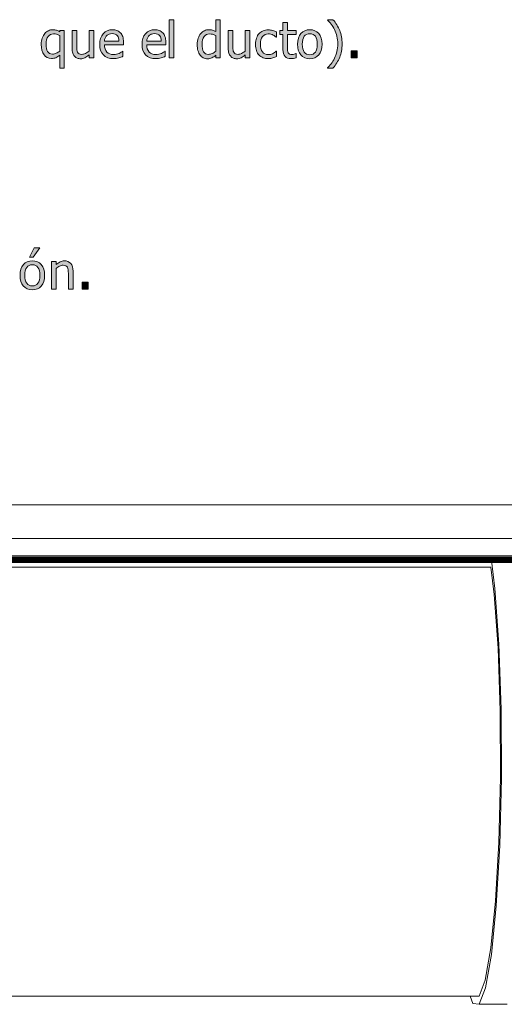
# Model space of a CAD drawing. Units: inches. Extents: x -222 to 3509, y -590 to 899.
# Drawn here: x 367 to 482, y 248 to 482 of the extents above; entities that cross this region are included whole.
import ezdxf

# ---------------------------------------------------------------- set-up
doc = ezdxf.new("R2010")
doc.units = ezdxf.units.IN
doc.header["$MEASUREMENT"] = 0
doc.layers.add('Capa 1', color=7, linetype='Continuous')

# ---------------------------------------------------------------- blocks, each defined once
blk = doc.blocks.new('block 2')
at = {"layer": 'Capa 1', "true_color": 0x505050}
h = blk.add_hatch(color=251, dxfattribs=at)
h.dxf.hatch_style = 2
h.paths.add_polyline_path([(403.71, 482.3), (402.61, 482.3), (402.61, 473.18), (403.71, 473.18)])
edge = h.paths.add_edge_path()
edge.add_spline(control_points=[(414.76, 482.3), (414.76, 482.3), (413.66, 482.3), (413.66, 482.3), (413.66, 482.3), (413.66, 479.46), (413.66, 479.46), (413.39, 479.61), (413.14, 479.73), (412.89, 479.8), (412.65, 479.87), (412.37, 479.91), (412.04, 479.91), (411.67, 479.91), (411.31, 479.83), (410.98, 479.66), (410.64, 479.5), (410.35, 479.28), (410.11, 478.99), (409.85, 478.68), (409.64, 478.31), (409.5, 477.89), (409.35, 477.47), (409.27, 476.98), (409.27, 476.4), (409.27, 475.85), (409.33, 475.36), (409.45, 474.94), (409.57, 474.52), (409.73, 474.16), (409.95, 473.87), (410.16, 473.59), (410.42, 473.37), (410.72, 473.22), (411.02, 473.07), (411.35, 473), (411.71, 473), (411.93, 473), (412.12, 473.02), (412.29, 473.06), (412.46, 473.1), (412.62, 473.16), (412.78, 473.23), (412.95, 473.31), (413.09, 473.4), (413.22, 473.49), (413.34, 473.58), (413.49, 473.7), (413.66, 473.85), (413.66, 473.85), (413.66, 473.18), (413.66, 473.18), (413.66, 473.18), (414.76, 473.18), (414.76, 473.18), (414.76, 473.18), (414.76, 482.3), (414.76, 482.3), (414.76, 482.3), (414.76, 482.3), (414.76, 482.3)], knot_values=[0, 0, 0, 0, 1, 1, 1, 2, 2, 2, 3, 3, 3, 4, 4, 4, 5, 5, 5, 6, 6, 6, 7, 7, 7, 8, 8, 8, 9, 9, 9, 10, 10, 10, 11, 11, 11, 12, 12, 12, 13, 13, 13, 14, 14, 14, 15, 15, 15, 16, 16, 16, 17, 17, 17, 18, 18, 18, 19, 19, 19, 20, 20, 20, 20], degree=3, periodic=1)
edge = h.paths.add_edge_path()
edge.add_spline(control_points=[(412.84, 474.24), (412.54, 474.11), (412.25, 474.05), (411.96, 474.05), (411.42, 474.05), (411.03, 474.25), (410.78, 474.66), (410.53, 475.07), (410.41, 475.66), (410.41, 476.43), (410.41, 477.23), (410.57, 477.84), (410.89, 478.26), (411.21, 478.69), (411.65, 478.9), (412.22, 478.9), (412.47, 478.9), (412.71, 478.87), (412.93, 478.82), (413.14, 478.77), (413.39, 478.68), (413.66, 478.55), (413.66, 478.55), (413.66, 474.77), (413.66, 474.77), (413.4, 474.55), (413.13, 474.37), (412.84, 474.24), (412.84, 474.24), (412.84, 474.24), (412.84, 474.24)], knot_values=[0, 0, 0, 0, 1, 1, 1, 2, 2, 2, 3, 3, 3, 4, 4, 4, 5, 5, 5, 6, 6, 6, 7, 7, 7, 8, 8, 8, 9, 9, 9, 10, 10, 10, 10], degree=3, periodic=1)
edge = h.paths.add_edge_path()
edge.add_spline(control_points=[(421.78, 479.72), (421.78, 479.72), (420.68, 479.72), (420.68, 479.72), (420.68, 479.72), (420.68, 474.84), (420.68, 474.84), (420.42, 474.62), (420.14, 474.43), (419.84, 474.28), (419.54, 474.12), (419.25, 474.05), (418.98, 474.05), (418.69, 474.05), (418.47, 474.09), (418.31, 474.16), (418.16, 474.24), (418.04, 474.37), (417.95, 474.53), (417.86, 474.71), (417.8, 474.91), (417.78, 475.13), (417.75, 475.36), (417.74, 475.65), (417.74, 476), (417.74, 476), (417.74, 479.72), (417.74, 479.72), (417.74, 479.72), (416.63, 479.72), (416.63, 479.72), (416.63, 479.72), (416.63, 475.48), (416.63, 475.48), (416.63, 475.04), (416.69, 474.66), (416.79, 474.35), (416.89, 474.04), (417.04, 473.79), (417.23, 473.58), (417.41, 473.38), (417.63, 473.23), (417.89, 473.14), (418.14, 473.04), (418.41, 473), (418.69, 473), (419.07, 473), (419.41, 473.08), (419.71, 473.23), (420.02, 473.38), (420.34, 473.61), (420.68, 473.91), (420.68, 473.91), (420.68, 473.18), (420.68, 473.18), (420.68, 473.18), (421.78, 473.18), (421.78, 473.18), (421.78, 473.18), (421.78, 479.72), (421.78, 479.72), (421.78, 479.72), (421.78, 479.72), (421.78, 479.72)], knot_values=[0, 0, 0, 0, 1, 1, 1, 2, 2, 2, 3, 3, 3, 4, 4, 4, 5, 5, 5, 6, 6, 6, 7, 7, 7, 8, 8, 8, 9, 9, 9, 10, 10, 10, 11, 11, 11, 12, 12, 12, 13, 13, 13, 14, 14, 14, 15, 15, 15, 16, 16, 16, 17, 17, 17, 18, 18, 18, 19, 19, 19, 20, 20, 20, 21, 21, 21, 21], degree=3, periodic=1)
h = blk.add_hatch(color=251, dxfattribs=at)
h.dxf.hatch_style = 2
edge = h.paths.add_edge_path()
edge.add_spline(control_points=[(426.76, 473.08), (426.91, 473.11), (427.08, 473.15), (427.27, 473.2), (427.4, 473.24), (427.55, 473.29), (427.71, 473.36), (427.88, 473.44), (428.01, 473.5), (428.12, 473.55), (428.12, 473.55), (428.12, 474.79), (428.12, 474.79), (428.12, 474.79), (428.06, 474.79), (428.06, 474.79), (427.81, 474.55), (427.52, 474.36), (427.2, 474.21), (426.87, 474.06), (426.53, 473.99), (426.17, 473.99), (425.58, 473.99), (425.11, 474.2), (424.78, 474.64), (424.44, 475.07), (424.28, 475.67), (424.28, 476.44), (424.28, 477.23), (424.45, 477.84), (424.79, 478.27), (425.14, 478.71), (425.6, 478.92), (426.17, 478.92), (426.36, 478.92), (426.56, 478.89), (426.77, 478.83), (426.97, 478.78), (427.15, 478.71), (427.31, 478.63), (427.48, 478.54), (427.63, 478.45), (427.75, 478.37), (427.88, 478.28), (427.98, 478.2), (428.06, 478.14), (428.06, 478.14), (428.12, 478.14), (428.12, 478.14), (428.12, 478.14), (428.12, 479.37), (428.12, 479.37), (427.86, 479.51), (427.56, 479.62), (427.23, 479.72), (426.89, 479.83), (426.55, 479.88), (426.19, 479.88), (425.75, 479.88), (425.33, 479.8), (424.95, 479.65), (424.56, 479.49), (424.24, 479.27), (423.98, 478.99), (423.73, 478.7), (423.52, 478.35), (423.37, 477.93), (423.21, 477.51), (423.13, 477.02), (423.13, 476.44), (423.13, 475.87), (423.21, 475.36), (423.36, 474.93), (423.51, 474.51), (423.71, 474.15), (423.98, 473.87), (424.25, 473.59), (424.58, 473.38), (424.95, 473.24), (425.33, 473.1), (425.74, 473.03), (426.19, 473.03), (426.42, 473.03), (426.61, 473.05), (426.76, 473.08), (426.76, 473.08), (426.76, 473.08), (426.76, 473.08)], knot_values=[0, 0, 0, 0, 1, 1, 1, 2, 2, 2, 3, 3, 3, 4, 4, 4, 5, 5, 5, 6, 6, 6, 7, 7, 7, 8, 8, 8, 9, 9, 9, 10, 10, 10, 11, 11, 11, 12, 12, 12, 13, 13, 13, 14, 14, 14, 15, 15, 15, 16, 16, 16, 17, 17, 17, 18, 18, 18, 19, 19, 19, 20, 20, 20, 21, 21, 21, 22, 22, 22, 23, 23, 23, 24, 24, 24, 25, 25, 25, 26, 26, 26, 27, 27, 27, 28, 28, 28, 29, 29, 29, 29], degree=3, periodic=1)
edge = h.paths.add_edge_path()
edge.add_spline(control_points=[(432.16, 473.1), (432.37, 473.13), (432.58, 473.18), (432.79, 473.24), (432.79, 473.24), (432.79, 474.23), (432.79, 474.23), (432.79, 474.23), (432.72, 474.23), (432.72, 474.23), (432.65, 474.19), (432.53, 474.15), (432.36, 474.1), (432.19, 474.04), (432.02, 474.02), (431.84, 474.02), (431.59, 474.02), (431.38, 474.05), (431.24, 474.12), (431.09, 474.19), (430.98, 474.29), (430.91, 474.43), (430.84, 474.58), (430.79, 474.75), (430.78, 474.93), (430.77, 475.11), (430.76, 475.37), (430.76, 475.7), (430.76, 475.7), (430.76, 478.81), (430.76, 478.81), (430.76, 478.81), (432.79, 478.81), (432.79, 478.81), (432.79, 478.81), (432.79, 479.72), (432.79, 479.72), (432.79, 479.72), (430.76, 479.72), (430.76, 479.72), (430.76, 479.72), (430.76, 481.61), (430.76, 481.61), (430.76, 481.61), (429.66, 481.61), (429.66, 481.61), (429.66, 481.61), (429.66, 479.72), (429.66, 479.72), (429.66, 479.72), (428.92, 479.72), (428.92, 479.72), (428.92, 479.72), (428.92, 478.81), (428.92, 478.81), (428.92, 478.81), (429.66, 478.81), (429.66, 478.81), (429.66, 478.81), (429.66, 475.18), (429.66, 475.18), (429.66, 474.45), (429.83, 473.91), (430.16, 473.56), (430.5, 473.22), (430.97, 473.05), (431.57, 473.05), (431.75, 473.05), (431.95, 473.07), (432.16, 473.1), (432.16, 473.1), (432.16, 473.1), (432.16, 473.1)], knot_values=[0, 0, 0, 0, 1, 1, 1, 2, 2, 2, 3, 3, 3, 4, 4, 4, 5, 5, 5, 6, 6, 6, 7, 7, 7, 8, 8, 8, 9, 9, 9, 10, 10, 10, 11, 11, 11, 12, 12, 12, 13, 13, 13, 14, 14, 14, 15, 15, 15, 16, 16, 16, 17, 17, 17, 18, 18, 18, 19, 19, 19, 20, 20, 20, 21, 21, 21, 22, 22, 22, 23, 23, 23, 24, 24, 24, 24], degree=3, periodic=1)
h = blk.add_hatch(color=251, dxfattribs=at)
h.dxf.hatch_style = 2
edge = h.paths.add_edge_path()
edge.add_spline(control_points=[(438.17, 479), (437.64, 479.6), (436.94, 479.91), (436.05, 479.91), (435.17, 479.91), (434.46, 479.6), (433.93, 479), (433.39, 478.39), (433.12, 477.54), (433.12, 476.45), (433.12, 475.39), (433.38, 474.55), (433.9, 473.93), (434.43, 473.31), (435.14, 473), (436.05, 473), (436.94, 473), (437.64, 473.3), (438.17, 473.9), (438.71, 474.5), (438.97, 475.35), (438.97, 476.45), (438.97, 477.55), (438.71, 478.4), (438.17, 479), (438.17, 479), (438.17, 479), (438.17, 479)], knot_values=[0, 0, 0, 0, 1, 1, 1, 2, 2, 2, 3, 3, 3, 4, 4, 4, 5, 5, 5, 6, 6, 6, 7, 7, 7, 8, 8, 8, 9, 9, 9, 9], degree=3, periodic=1)
edge = h.paths.add_edge_path()
edge.add_spline(control_points=[(437.37, 474.57), (437.06, 474.16), (436.62, 473.95), (436.05, 473.95), (435.48, 473.95), (435.04, 474.16), (434.72, 474.58), (434.41, 475.01), (434.26, 475.63), (434.26, 476.45), (434.26, 477.3), (434.41, 477.93), (434.72, 478.34), (435.04, 478.75), (435.48, 478.96), (436.05, 478.96), (436.62, 478.96), (437.06, 478.75), (437.37, 478.34), (437.68, 477.93), (437.83, 477.3), (437.83, 476.45), (437.83, 475.61), (437.68, 474.99), (437.37, 474.57), (437.37, 474.57), (437.37, 474.57), (437.37, 474.57)], knot_values=[0, 0, 0, 0, 1, 1, 1, 2, 2, 2, 3, 3, 3, 4, 4, 4, 5, 5, 5, 6, 6, 6, 7, 7, 7, 8, 8, 8, 9, 9, 9, 9], degree=3, periodic=1)
edge = h.paths.add_edge_path()
edge.add_spline(control_points=[(443.16, 479.72), (442.77, 480.63), (442.24, 481.49), (441.56, 482.3), (441.56, 482.3), (440.22, 482.3), (440.22, 482.3), (440.22, 482.3), (440.22, 482.24), (440.22, 482.24), (440.51, 481.97), (440.81, 481.64), (441.11, 481.25), (441.41, 480.87), (441.68, 480.43), (441.92, 479.95), (442.16, 479.46), (442.35, 478.93), (442.5, 478.36), (442.64, 477.79), (442.71, 477.18), (442.71, 476.53), (442.71, 475.88), (442.64, 475.27), (442.5, 474.71), (442.36, 474.15), (442.16, 473.62), (441.92, 473.12), (441.7, 472.64), (441.43, 472.21), (441.12, 471.82), (440.82, 471.42), (440.52, 471.09), (440.22, 470.82), (440.22, 470.82), (440.22, 470.77), (440.22, 470.77), (440.22, 470.77), (441.56, 470.77), (441.56, 470.77), (442.24, 471.57), (442.78, 472.44), (443.16, 473.35), (443.55, 474.26), (443.74, 475.32), (443.74, 476.53), (443.74, 477.75), (443.55, 478.81), (443.16, 479.72), (443.16, 479.72), (443.16, 479.72), (443.16, 479.72)], knot_values=[0, 0, 0, 0, 1, 1, 1, 2, 2, 2, 3, 3, 3, 4, 4, 4, 5, 5, 5, 6, 6, 6, 7, 7, 7, 8, 8, 8, 9, 9, 9, 10, 10, 10, 11, 11, 11, 12, 12, 12, 13, 13, 13, 14, 14, 14, 15, 15, 15, 16, 16, 16, 17, 17, 17, 17], degree=3, periodic=1)
h = blk.add_hatch(color=251, dxfattribs=at)
h.dxf.hatch_style = 2
edge = h.paths.add_edge_path()
edge.add_spline(control_points=[(377.66, 479.72), (377.66, 479.72), (376.63, 479.72), (376.63, 479.72), (376.63, 479.72), (376.56, 479.44), (376.56, 479.44), (376.3, 479.6), (376.05, 479.71), (375.8, 479.79), (375.56, 479.87), (375.27, 479.91), (374.93, 479.91), (374.57, 479.91), (374.22, 479.83), (373.88, 479.67), (373.55, 479.52), (373.26, 479.29), (373.02, 479.01), (372.76, 478.72), (372.56, 478.35), (372.4, 477.92), (372.25, 477.49), (372.17, 476.99), (372.17, 476.43), (372.17, 475.37), (372.39, 474.54), (372.83, 473.94), (373.28, 473.35), (373.87, 473.05), (374.61, 473.05), (374.98, 473.05), (375.32, 473.12), (375.62, 473.25), (375.93, 473.39), (376.24, 473.6), (376.56, 473.89), (376.56, 473.89), (376.56, 470.77), (376.56, 470.77), (376.56, 470.77), (377.66, 470.77), (377.66, 470.77), (377.66, 470.77), (377.66, 479.72), (377.66, 479.72), (377.66, 479.72), (377.66, 479.72), (377.66, 479.72)], knot_values=[0, 0, 0, 0, 1, 1, 1, 2, 2, 2, 3, 3, 3, 4, 4, 4, 5, 5, 5, 6, 6, 6, 7, 7, 7, 8, 8, 8, 9, 9, 9, 10, 10, 10, 11, 11, 11, 12, 12, 12, 13, 13, 13, 14, 14, 14, 15, 15, 15, 16, 16, 16, 16], degree=3, periodic=1)
edge = h.paths.add_edge_path()
edge.add_spline(control_points=[(375.75, 474.3), (375.46, 474.17), (375.16, 474.1), (374.85, 474.1), (374.32, 474.1), (373.93, 474.31), (373.68, 474.72), (373.43, 475.13), (373.31, 475.72), (373.31, 476.48), (373.31, 477.27), (373.46, 477.87), (373.78, 478.29), (374.09, 478.71), (374.54, 478.92), (375.11, 478.92), (375.36, 478.92), (375.6, 478.89), (375.82, 478.83), (376.04, 478.78), (376.28, 478.68), (376.56, 478.55), (376.56, 478.55), (376.56, 474.82), (376.56, 474.82), (376.31, 474.61), (376.04, 474.43), (375.75, 474.3), (375.75, 474.3), (375.75, 474.3), (375.75, 474.3)], knot_values=[0, 0, 0, 0, 1, 1, 1, 2, 2, 2, 3, 3, 3, 4, 4, 4, 5, 5, 5, 6, 6, 6, 7, 7, 7, 8, 8, 8, 9, 9, 9, 10, 10, 10, 10], degree=3, periodic=1)
edge = h.paths.add_edge_path()
edge.add_spline(control_points=[(384.64, 479.72), (384.64, 479.72), (383.54, 479.72), (383.54, 479.72), (383.54, 479.72), (383.54, 474.84), (383.54, 474.84), (383.29, 474.62), (383.01, 474.43), (382.7, 474.28), (382.4, 474.12), (382.11, 474.05), (381.84, 474.05), (381.55, 474.05), (381.33, 474.09), (381.18, 474.16), (381.02, 474.24), (380.9, 474.37), (380.81, 474.53), (380.72, 474.71), (380.66, 474.91), (380.64, 475.13), (380.61, 475.36), (380.6, 475.65), (380.6, 476), (380.6, 476), (380.6, 479.72), (380.6, 479.72), (380.6, 479.72), (379.5, 479.72), (379.5, 479.72), (379.5, 479.72), (379.5, 475.48), (379.5, 475.48), (379.5, 475.04), (379.55, 474.66), (379.65, 474.35), (379.76, 474.04), (379.9, 473.79), (380.09, 473.58), (380.28, 473.38), (380.5, 473.23), (380.75, 473.14), (381, 473.04), (381.27, 473), (381.55, 473), (381.93, 473), (382.27, 473.08), (382.57, 473.23), (382.88, 473.38), (383.2, 473.61), (383.54, 473.91), (383.54, 473.91), (383.54, 473.18), (383.54, 473.18), (383.54, 473.18), (384.64, 473.18), (384.64, 473.18), (384.64, 473.18), (384.64, 479.72), (384.64, 479.72), (384.64, 479.72), (384.64, 479.72), (384.64, 479.72)], knot_values=[0, 0, 0, 0, 1, 1, 1, 2, 2, 2, 3, 3, 3, 4, 4, 4, 5, 5, 5, 6, 6, 6, 7, 7, 7, 8, 8, 8, 9, 9, 9, 10, 10, 10, 11, 11, 11, 12, 12, 12, 13, 13, 13, 14, 14, 14, 15, 15, 15, 16, 16, 16, 17, 17, 17, 18, 18, 18, 19, 19, 19, 20, 20, 20, 21, 21, 21, 21], degree=3, periodic=1)
edge = h.paths.add_edge_path()
edge.add_spline(control_points=[(390.02, 473.07), (390.2, 473.11), (390.39, 473.15), (390.61, 473.21), (390.76, 473.25), (390.93, 473.31), (391.12, 473.39), (391.31, 473.46), (391.47, 473.53), (391.6, 473.58), (391.6, 473.58), (391.6, 474.78), (391.6, 474.78), (391.6, 474.78), (391.54, 474.78), (391.54, 474.78), (391.45, 474.71), (391.34, 474.63), (391.2, 474.54), (391.06, 474.46), (390.89, 474.37), (390.7, 474.28), (390.51, 474.2), (390.3, 474.12), (390.07, 474.07), (389.83, 474.02), (389.6, 473.99), (389.35, 473.99), (388.68, 473.99), (388.15, 474.19), (387.77, 474.59), (387.38, 474.99), (387.19, 475.58), (387.19, 476.34), (387.19, 476.34), (391.73, 476.34), (391.73, 476.34), (391.73, 476.34), (391.73, 476.94), (391.73, 476.94), (391.73, 477.46), (391.66, 477.9), (391.54, 478.26), (391.41, 478.62), (391.23, 478.93), (391, 479.18), (390.77, 479.43), (390.49, 479.61), (390.18, 479.73), (389.87, 479.85), (389.51, 479.91), (389.1, 479.91), (388.2, 479.91), (387.47, 479.59), (386.91, 478.96), (386.35, 478.33), (386.07, 477.48), (386.07, 476.41), (386.07, 475.33), (386.36, 474.5), (386.94, 473.91), (387.51, 473.32), (388.32, 473.03), (389.37, 473.03), (389.63, 473.03), (389.85, 473.04), (390.02, 473.07), (390.02, 473.07), (390.02, 473.07), (390.02, 473.07)], knot_values=[0, 0, 0, 0, 1, 1, 1, 2, 2, 2, 3, 3, 3, 4, 4, 4, 5, 5, 5, 6, 6, 6, 7, 7, 7, 8, 8, 8, 9, 9, 9, 10, 10, 10, 11, 11, 11, 12, 12, 12, 13, 13, 13, 14, 14, 14, 15, 15, 15, 16, 16, 16, 17, 17, 17, 18, 18, 18, 19, 19, 19, 20, 20, 20, 21, 21, 21, 22, 22, 22, 23, 23, 23, 23], degree=3, periodic=1)
edge = h.paths.add_edge_path()
edge.add_spline(control_points=[(387.19, 477.18), (387.21, 477.46), (387.27, 477.7), (387.36, 477.91), (387.44, 478.12), (387.57, 478.31), (387.73, 478.48), (387.9, 478.65), (388.08, 478.78), (388.29, 478.87), (388.5, 478.95), (388.74, 479), (389.04, 479), (389.33, 479), (389.58, 478.96), (389.78, 478.87), (389.99, 478.78), (390.15, 478.66), (390.28, 478.49), (390.4, 478.35), (390.49, 478.16), (390.55, 477.95), (390.61, 477.73), (390.65, 477.48), (390.65, 477.18), (390.65, 477.18), (387.19, 477.18), (387.19, 477.18), (387.19, 477.18), (387.19, 477.18), (387.19, 477.18)], knot_values=[0, 0, 0, 0, 1, 1, 1, 2, 2, 2, 3, 3, 3, 4, 4, 4, 5, 5, 5, 6, 6, 6, 7, 7, 7, 8, 8, 8, 9, 9, 9, 10, 10, 10, 10], degree=3, periodic=1)
h = blk.add_hatch(color=251, dxfattribs=at)
h.dxf.hatch_style = 2
edge = h.paths.add_edge_path()
edge.add_spline(control_points=[(400.09, 473.07), (400.26, 473.11), (400.46, 473.15), (400.67, 473.21), (400.82, 473.25), (401, 473.31), (401.19, 473.39), (401.38, 473.46), (401.54, 473.53), (401.67, 473.58), (401.67, 473.58), (401.67, 474.78), (401.67, 474.78), (401.67, 474.78), (401.6, 474.78), (401.6, 474.78), (401.51, 474.71), (401.4, 474.63), (401.26, 474.54), (401.13, 474.46), (400.96, 474.37), (400.76, 474.28), (400.57, 474.2), (400.36, 474.12), (400.13, 474.07), (399.9, 474.02), (399.66, 473.99), (399.42, 473.99), (398.74, 473.99), (398.21, 474.19), (397.83, 474.59), (397.45, 474.99), (397.26, 475.58), (397.26, 476.34), (397.26, 476.34), (401.79, 476.34), (401.79, 476.34), (401.79, 476.34), (401.79, 476.94), (401.79, 476.94), (401.79, 477.46), (401.73, 477.9), (401.6, 478.26), (401.48, 478.62), (401.3, 478.93), (401.06, 479.18), (400.83, 479.43), (400.56, 479.61), (400.24, 479.73), (399.93, 479.85), (399.57, 479.91), (399.17, 479.91), (398.26, 479.91), (397.53, 479.59), (396.97, 478.96), (396.42, 478.33), (396.14, 477.48), (396.14, 476.41), (396.14, 475.33), (396.42, 474.5), (397, 473.91), (397.58, 473.32), (398.39, 473.03), (399.43, 473.03), (399.7, 473.03), (399.91, 473.04), (400.09, 473.07), (400.09, 473.07), (400.09, 473.07), (400.09, 473.07)], knot_values=[0, 0, 0, 0, 1, 1, 1, 2, 2, 2, 3, 3, 3, 4, 4, 4, 5, 5, 5, 6, 6, 6, 7, 7, 7, 8, 8, 8, 9, 9, 9, 10, 10, 10, 11, 11, 11, 12, 12, 12, 13, 13, 13, 14, 14, 14, 15, 15, 15, 16, 16, 16, 17, 17, 17, 18, 18, 18, 19, 19, 19, 20, 20, 20, 21, 21, 21, 22, 22, 22, 23, 23, 23, 23], degree=3, periodic=1)
edge = h.paths.add_edge_path()
edge.add_spline(control_points=[(397.26, 477.18), (397.28, 477.46), (397.33, 477.7), (397.42, 477.91), (397.51, 478.12), (397.63, 478.31), (397.79, 478.48), (397.96, 478.65), (398.15, 478.78), (398.35, 478.87), (398.56, 478.95), (398.81, 479), (399.1, 479), (399.4, 479), (399.65, 478.96), (399.85, 478.87), (400.05, 478.78), (400.21, 478.66), (400.34, 478.49), (400.46, 478.35), (400.55, 478.16), (400.61, 477.95), (400.68, 477.73), (400.71, 477.48), (400.72, 477.18), (400.72, 477.18), (397.26, 477.18), (397.26, 477.18), (397.26, 477.18), (397.26, 477.18), (397.26, 477.18)], knot_values=[0, 0, 0, 0, 1, 1, 1, 2, 2, 2, 3, 3, 3, 4, 4, 4, 5, 5, 5, 6, 6, 6, 7, 7, 7, 8, 8, 8, 9, 9, 9, 10, 10, 10, 10], degree=3, periodic=1)
h = blk.add_hatch(color=251, dxfattribs=at)
h.dxf.hatch_style = 2
h.paths.add_polyline_path([(447.3, 474.85), (445.9, 474.85), (445.9, 473.18), (447.3, 473.18)])
h = blk.add_hatch(color=251, dxfattribs=at)
h.dxf.hatch_style = 2
edge = h.paths.add_edge_path()
edge.add_spline(control_points=[(372.17, 424), (371.64, 424.6), (370.93, 424.91), (370.05, 424.91), (369.17, 424.91), (368.46, 424.6), (367.93, 424), (367.39, 423.39), (367.12, 422.54), (367.12, 421.45), (367.12, 420.39), (367.38, 419.55), (367.9, 418.93), (368.43, 418.31), (369.14, 418), (370.05, 418), (370.93, 418), (371.64, 418.3), (372.17, 418.9), (372.7, 419.5), (372.97, 420.35), (372.97, 421.45), (372.97, 422.55), (372.7, 423.4), (372.17, 424), (372.17, 424), (372.17, 424), (372.17, 424)], knot_values=[0, 0, 0, 0, 1, 1, 1, 2, 2, 2, 3, 3, 3, 4, 4, 4, 5, 5, 5, 6, 6, 6, 7, 7, 7, 8, 8, 8, 9, 9, 9, 9], degree=3, periodic=1)
edge = h.paths.add_edge_path()
edge.add_spline(control_points=[(371.37, 419.57), (371.06, 419.16), (370.62, 418.95), (370.05, 418.95), (369.48, 418.95), (369.04, 419.16), (368.72, 419.58), (368.41, 420.01), (368.26, 420.63), (368.26, 421.45), (368.26, 422.3), (368.41, 422.93), (368.72, 423.34), (369.04, 423.75), (369.48, 423.96), (370.05, 423.96), (370.62, 423.96), (371.06, 423.75), (371.37, 423.34), (371.68, 422.93), (371.83, 422.3), (371.83, 421.45), (371.83, 420.61), (371.68, 419.99), (371.37, 419.57), (371.37, 419.57), (371.37, 419.57), (371.37, 419.57)], knot_values=[0, 0, 0, 0, 1, 1, 1, 2, 2, 2, 3, 3, 3, 4, 4, 4, 5, 5, 5, 6, 6, 6, 7, 7, 7, 8, 8, 8, 9, 9, 9, 9], degree=3, periodic=1)
h.paths.add_polyline_path([(370.45, 428), (369.4, 425.81), (370.27, 425.81), (371.87, 428)])
edge = h.paths.add_edge_path()
edge.add_spline(control_points=[(379.73, 422.43), (379.73, 423.23), (379.54, 423.85), (379.18, 424.27), (378.82, 424.69), (378.31, 424.91), (377.67, 424.91), (377.31, 424.91), (376.98, 424.83), (376.65, 424.67), (376.33, 424.52), (376.01, 424.29), (375.68, 424), (375.68, 424), (375.68, 424.72), (375.68, 424.72), (375.68, 424.72), (374.58, 424.72), (374.58, 424.72), (374.58, 424.72), (374.58, 418.18), (374.58, 418.18), (374.58, 418.18), (375.68, 418.18), (375.68, 418.18), (375.68, 418.18), (375.68, 423.07), (375.68, 423.07), (375.96, 423.3), (376.24, 423.49), (376.53, 423.64), (376.83, 423.78), (377.11, 423.86), (377.38, 423.86), (377.66, 423.86), (377.88, 423.82), (378.04, 423.74), (378.2, 423.66), (378.32, 423.54), (378.41, 423.37), (378.49, 423.21), (378.55, 423.01), (378.58, 422.75), (378.61, 422.49), (378.62, 422.21), (378.62, 421.91), (378.62, 421.91), (378.62, 418.18), (378.62, 418.18), (378.62, 418.18), (379.73, 418.18), (379.73, 418.18), (379.73, 418.18), (379.73, 422.43), (379.73, 422.43), (379.73, 422.43), (379.73, 422.43), (379.73, 422.43)], knot_values=[0, 0, 0, 0, 1, 1, 1, 2, 2, 2, 3, 3, 3, 4, 4, 4, 5, 5, 5, 6, 6, 6, 7, 7, 7, 8, 8, 8, 9, 9, 9, 10, 10, 10, 11, 11, 11, 12, 12, 12, 13, 13, 13, 14, 14, 14, 15, 15, 15, 16, 16, 16, 17, 17, 17, 18, 18, 18, 19, 19, 19, 19], degree=3, periodic=1)
h = blk.add_hatch(color=251, dxfattribs=at)
h.dxf.hatch_style = 2
h.paths.add_polyline_path([(383.3, 419.85), (381.9, 419.85), (381.9, 418.18), (383.3, 418.18)])
at = {"layer": 'Capa 1', "lineweight": 0}
for points in [[(403.71, 482.3), (402.61, 482.3), (402.61, 473.18), (403.71, 473.18), (403.71, 482.3), (403.71, 482.3)], [(447.3, 474.85), (445.9, 474.85), (445.9, 473.18), (447.3, 473.18), (447.3, 474.85), (447.3, 474.85)], [(370.45, 428), (369.4, 425.81), (370.27, 425.81), (371.87, 428), (370.45, 428), (370.45, 428)], [(383.3, 419.85), (381.9, 419.85), (381.9, 418.18), (383.3, 418.18), (383.3, 419.85), (383.3, 419.85)]]:
    blk.add_lwpolyline(points, dxfattribs=at)
at = {"layer": 'Capa 1', "color": 7, "lineweight": 9, "true_color": 0xffffff}
for points in [[(991.68, 366.81), (22.49, 366.81)], [(999.47, 358.8), (17.64, 358.8)], [(999.83, 354.71), (17.41, 354.71)], [(999.45, 354.03), (17.65, 354.03)], [(998.52, 354.35), (17.87, 354.36)], [(996.81, 354.11), (18.02, 354.12)], [(998.76, 354.02), (18.08, 354.02)], [(479.11, 351.97), (-10.85, 351.97)], [(998.94, 353.53), (17.97, 353.53)], [(998.37, 353.21), (18.33, 353.22)], [(998.29, 353.76), (18.38, 353.76)], [(997.79, 353.67), (18.68, 353.67)], [(997.76, 353.1), (18.7, 353.11)], [(997.71, 353.68), (18.73, 353.68)], [(997.63, 353.12), (18.78, 353.13)], [(997.31, 353.75), (18.99, 353.75)], [(997.18, 353.82), (19.07, 353.82)], [(997.17, 353.2), (19.07, 353.21)], [(479.24, 353.39), (19.23, 353.39)], [(996.9, 353.36), (19.24, 353.36)], [(479.11, 351.97), (479.92, 345.47)], [(480.08, 346.89), (479.25, 353.56)], [(480.08, 346.89), (481.01, 333.68)], [(479.92, 345.47), (480.81, 332.71)], [(481.01, 333.68), (481.54, 318.23)], [(480.81, 332.71), (481.31, 317.8)], [(481.31, 317.8), (481.38, 301.94)], [(481.54, 318.23), (481.61, 301.79)], [(481.38, 301.94), (481.01, 286.45)], [(481.61, 301.79), (481.22, 285.72)], [(481.01, 286.45), (480.24, 272.58)], [(481.22, 285.72), (480.41, 271.36)], [(480.24, 272.58), (479.13, 261.42)], [(480.41, 271.36), (479.26, 259.82)], [(479.13, 261.42), (477.78, 253.72)], [(479.26, 259.82), (477.87, 251.88)], [(477.78, 253.72), (476.31, 249.9)], [(477.87, 251.88), (476.35, 247.96)], [(10.23, 249.9), (474.18, 249.9)], [(474.81, 248.12), (474.18, 249.9)], [(474.18, 249.9), (476.31, 249.9)], [(476.35, 247.96), (474.81, 248.12)], [(476.35, 247.96), (483.01, 247.96)]]:
    blk.add_lwpolyline(points, dxfattribs=at)
at = {"layer": 'Capa 1', "lineweight": 0}
for points, knots in [([(414.76, 482.3), (414.76, 482.3), (413.66, 482.3), (413.66, 482.3), (413.66, 482.3), (413.66, 479.46), (413.66, 479.46), (413.39, 479.61), (413.14, 479.73), (412.89, 479.8), (412.65, 479.87), (412.37, 479.91), (412.04, 479.91), (411.67, 479.91), (411.31, 479.83), (410.98, 479.66), (410.64, 479.5), (410.35, 479.28), (410.11, 478.99), (409.85, 478.68), (409.64, 478.31), (409.5, 477.89), (409.35, 477.47), (409.27, 476.98), (409.27, 476.4), (409.27, 475.85), (409.33, 475.36), (409.45, 474.94), (409.57, 474.52), (409.73, 474.16), (409.95, 473.87), (410.16, 473.59), (410.42, 473.37), (410.72, 473.22), (411.02, 473.07), (411.35, 473), (411.71, 473), (411.93, 473), (412.12, 473.02), (412.29, 473.06), (412.46, 473.1), (412.62, 473.16), (412.78, 473.23), (412.95, 473.31), (413.09, 473.4), (413.22, 473.49), (413.34, 473.58), (413.49, 473.7), (413.66, 473.85), (413.66, 473.85), (413.66, 473.18), (413.66, 473.18), (413.66, 473.18), (414.76, 473.18), (414.76, 473.18), (414.76, 473.18), (414.76, 482.3), (414.76, 482.3), (414.76, 482.3), (414.76, 482.3), (414.76, 482.3)], [0, 0, 0, 0, 1, 1, 1, 2, 2, 2, 3, 3, 3, 4, 4, 4, 5, 5, 5, 6, 6, 6, 7, 7, 7, 8, 8, 8, 9, 9, 9, 10, 10, 10, 11, 11, 11, 12, 12, 12, 13, 13, 13, 14, 14, 14, 15, 15, 15, 16, 16, 16, 17, 17, 17, 18, 18, 18, 19, 19, 19, 20, 20, 20, 20]), ([(432.16, 473.1), (432.37, 473.13), (432.58, 473.18), (432.79, 473.24), (432.79, 473.24), (432.79, 474.23), (432.79, 474.23), (432.79, 474.23), (432.72, 474.23), (432.72, 474.23), (432.65, 474.19), (432.53, 474.15), (432.36, 474.1), (432.19, 474.04), (432.02, 474.02), (431.84, 474.02), (431.59, 474.02), (431.38, 474.05), (431.24, 474.12), (431.09, 474.19), (430.98, 474.29), (430.91, 474.43), (430.84, 474.58), (430.79, 474.75), (430.78, 474.93), (430.77, 475.11), (430.76, 475.37), (430.76, 475.7), (430.76, 475.7), (430.76, 478.81), (430.76, 478.81), (430.76, 478.81), (432.79, 478.81), (432.79, 478.81), (432.79, 478.81), (432.79, 479.72), (432.79, 479.72), (432.79, 479.72), (430.76, 479.72), (430.76, 479.72), (430.76, 479.72), (430.76, 481.61), (430.76, 481.61), (430.76, 481.61), (429.66, 481.61), (429.66, 481.61), (429.66, 481.61), (429.66, 479.72), (429.66, 479.72), (429.66, 479.72), (428.92, 479.72), (428.92, 479.72), (428.92, 479.72), (428.92, 478.81), (428.92, 478.81), (428.92, 478.81), (429.66, 478.81), (429.66, 478.81), (429.66, 478.81), (429.66, 475.18), (429.66, 475.18), (429.66, 474.45), (429.83, 473.91), (430.16, 473.56), (430.5, 473.22), (430.97, 473.05), (431.57, 473.05), (431.75, 473.05), (431.95, 473.07), (432.16, 473.1), (432.16, 473.1), (432.16, 473.1), (432.16, 473.1)], [0, 0, 0, 0, 1, 1, 1, 2, 2, 2, 3, 3, 3, 4, 4, 4, 5, 5, 5, 6, 6, 6, 7, 7, 7, 8, 8, 8, 9, 9, 9, 10, 10, 10, 11, 11, 11, 12, 12, 12, 13, 13, 13, 14, 14, 14, 15, 15, 15, 16, 16, 16, 17, 17, 17, 18, 18, 18, 19, 19, 19, 20, 20, 20, 21, 21, 21, 22, 22, 22, 23, 23, 23, 24, 24, 24, 24]), ([(443.16, 479.72), (442.77, 480.63), (442.24, 481.49), (441.56, 482.3), (441.56, 482.3), (440.22, 482.3), (440.22, 482.3), (440.22, 482.3), (440.22, 482.24), (440.22, 482.24), (440.51, 481.97), (440.81, 481.64), (441.11, 481.25), (441.41, 480.87), (441.68, 480.43), (441.92, 479.95), (442.16, 479.46), (442.35, 478.93), (442.5, 478.36), (442.64, 477.79), (442.71, 477.18), (442.71, 476.53), (442.71, 475.88), (442.64, 475.27), (442.5, 474.71), (442.36, 474.15), (442.16, 473.62), (441.92, 473.12), (441.7, 472.64), (441.43, 472.21), (441.12, 471.82), (440.82, 471.42), (440.52, 471.09), (440.22, 470.82), (440.22, 470.82), (440.22, 470.77), (440.22, 470.77), (440.22, 470.77), (441.56, 470.77), (441.56, 470.77), (442.24, 471.57), (442.78, 472.44), (443.16, 473.35), (443.55, 474.26), (443.74, 475.32), (443.74, 476.53), (443.74, 477.75), (443.55, 478.81), (443.16, 479.72), (443.16, 479.72), (443.16, 479.72), (443.16, 479.72)], [0, 0, 0, 0, 1, 1, 1, 2, 2, 2, 3, 3, 3, 4, 4, 4, 5, 5, 5, 6, 6, 6, 7, 7, 7, 8, 8, 8, 9, 9, 9, 10, 10, 10, 11, 11, 11, 12, 12, 12, 13, 13, 13, 14, 14, 14, 15, 15, 15, 16, 16, 16, 17, 17, 17, 17]), ([(377.66, 479.72), (377.66, 479.72), (376.63, 479.72), (376.63, 479.72), (376.63, 479.72), (376.56, 479.44), (376.56, 479.44), (376.3, 479.6), (376.05, 479.71), (375.8, 479.79), (375.56, 479.87), (375.27, 479.91), (374.93, 479.91), (374.57, 479.91), (374.22, 479.83), (373.88, 479.67), (373.55, 479.52), (373.26, 479.29), (373.02, 479.01), (372.76, 478.72), (372.56, 478.35), (372.4, 477.92), (372.25, 477.49), (372.17, 476.99), (372.17, 476.43), (372.17, 475.37), (372.39, 474.54), (372.83, 473.94), (373.28, 473.35), (373.87, 473.05), (374.61, 473.05), (374.98, 473.05), (375.32, 473.12), (375.62, 473.25), (375.93, 473.39), (376.24, 473.6), (376.56, 473.89), (376.56, 473.89), (376.56, 470.77), (376.56, 470.77), (376.56, 470.77), (377.66, 470.77), (377.66, 470.77), (377.66, 470.77), (377.66, 479.72), (377.66, 479.72), (377.66, 479.72), (377.66, 479.72), (377.66, 479.72)], [0, 0, 0, 0, 1, 1, 1, 2, 2, 2, 3, 3, 3, 4, 4, 4, 5, 5, 5, 6, 6, 6, 7, 7, 7, 8, 8, 8, 9, 9, 9, 10, 10, 10, 11, 11, 11, 12, 12, 12, 13, 13, 13, 14, 14, 14, 15, 15, 15, 16, 16, 16, 16]), ([(375.75, 474.3), (375.46, 474.17), (375.16, 474.1), (374.85, 474.1), (374.32, 474.1), (373.93, 474.31), (373.68, 474.72), (373.43, 475.13), (373.31, 475.72), (373.31, 476.48), (373.31, 477.27), (373.46, 477.87), (373.78, 478.29), (374.09, 478.71), (374.54, 478.92), (375.11, 478.92), (375.36, 478.92), (375.6, 478.89), (375.82, 478.83), (376.04, 478.78), (376.28, 478.68), (376.56, 478.55), (376.56, 478.55), (376.56, 474.82), (376.56, 474.82), (376.31, 474.61), (376.04, 474.43), (375.75, 474.3), (375.75, 474.3), (375.75, 474.3), (375.75, 474.3)], [0, 0, 0, 0, 1, 1, 1, 2, 2, 2, 3, 3, 3, 4, 4, 4, 5, 5, 5, 6, 6, 6, 7, 7, 7, 8, 8, 8, 9, 9, 9, 10, 10, 10, 10]), ([(384.64, 479.72), (384.64, 479.72), (383.54, 479.72), (383.54, 479.72), (383.54, 479.72), (383.54, 474.84), (383.54, 474.84), (383.29, 474.62), (383.01, 474.43), (382.7, 474.28), (382.4, 474.12), (382.11, 474.05), (381.84, 474.05), (381.55, 474.05), (381.33, 474.09), (381.18, 474.16), (381.02, 474.24), (380.9, 474.37), (380.81, 474.53), (380.72, 474.71), (380.66, 474.91), (380.64, 475.13), (380.61, 475.36), (380.6, 475.65), (380.6, 476), (380.6, 476), (380.6, 479.72), (380.6, 479.72), (380.6, 479.72), (379.5, 479.72), (379.5, 479.72), (379.5, 479.72), (379.5, 475.48), (379.5, 475.48), (379.5, 475.04), (379.55, 474.66), (379.65, 474.35), (379.76, 474.04), (379.9, 473.79), (380.09, 473.58), (380.28, 473.38), (380.5, 473.23), (380.75, 473.14), (381, 473.04), (381.27, 473), (381.55, 473), (381.93, 473), (382.27, 473.08), (382.57, 473.23), (382.88, 473.38), (383.2, 473.61), (383.54, 473.91), (383.54, 473.91), (383.54, 473.18), (383.54, 473.18), (383.54, 473.18), (384.64, 473.18), (384.64, 473.18), (384.64, 473.18), (384.64, 479.72), (384.64, 479.72), (384.64, 479.72), (384.64, 479.72), (384.64, 479.72)], [0, 0, 0, 0, 1, 1, 1, 2, 2, 2, 3, 3, 3, 4, 4, 4, 5, 5, 5, 6, 6, 6, 7, 7, 7, 8, 8, 8, 9, 9, 9, 10, 10, 10, 11, 11, 11, 12, 12, 12, 13, 13, 13, 14, 14, 14, 15, 15, 15, 16, 16, 16, 17, 17, 17, 18, 18, 18, 19, 19, 19, 20, 20, 20, 21, 21, 21, 21]), ([(390.02, 473.07), (390.2, 473.11), (390.39, 473.15), (390.61, 473.21), (390.76, 473.25), (390.93, 473.31), (391.12, 473.39), (391.31, 473.46), (391.47, 473.53), (391.6, 473.58), (391.6, 473.58), (391.6, 474.78), (391.6, 474.78), (391.6, 474.78), (391.54, 474.78), (391.54, 474.78), (391.45, 474.71), (391.34, 474.63), (391.2, 474.54), (391.06, 474.46), (390.89, 474.37), (390.7, 474.28), (390.51, 474.2), (390.3, 474.12), (390.07, 474.07), (389.83, 474.02), (389.6, 473.99), (389.35, 473.99), (388.68, 473.99), (388.15, 474.19), (387.77, 474.59), (387.38, 474.99), (387.19, 475.58), (387.19, 476.34), (387.19, 476.34), (391.73, 476.34), (391.73, 476.34), (391.73, 476.34), (391.73, 476.94), (391.73, 476.94), (391.73, 477.46), (391.66, 477.9), (391.54, 478.26), (391.41, 478.62), (391.23, 478.93), (391, 479.18), (390.77, 479.43), (390.49, 479.61), (390.18, 479.73), (389.87, 479.85), (389.51, 479.91), (389.1, 479.91), (388.2, 479.91), (387.47, 479.59), (386.91, 478.96), (386.35, 478.33), (386.07, 477.48), (386.07, 476.41), (386.07, 475.33), (386.36, 474.5), (386.94, 473.91), (387.51, 473.32), (388.32, 473.03), (389.37, 473.03), (389.63, 473.03), (389.85, 473.04), (390.02, 473.07), (390.02, 473.07), (390.02, 473.07), (390.02, 473.07)], [0, 0, 0, 0, 1, 1, 1, 2, 2, 2, 3, 3, 3, 4, 4, 4, 5, 5, 5, 6, 6, 6, 7, 7, 7, 8, 8, 8, 9, 9, 9, 10, 10, 10, 11, 11, 11, 12, 12, 12, 13, 13, 13, 14, 14, 14, 15, 15, 15, 16, 16, 16, 17, 17, 17, 18, 18, 18, 19, 19, 19, 20, 20, 20, 21, 21, 21, 22, 22, 22, 23, 23, 23, 23]), ([(387.19, 477.18), (387.21, 477.46), (387.27, 477.7), (387.36, 477.91), (387.44, 478.12), (387.57, 478.31), (387.73, 478.48), (387.9, 478.65), (388.08, 478.78), (388.29, 478.87), (388.5, 478.95), (388.74, 479), (389.04, 479), (389.33, 479), (389.58, 478.96), (389.78, 478.87), (389.99, 478.78), (390.15, 478.66), (390.28, 478.49), (390.4, 478.35), (390.49, 478.16), (390.55, 477.95), (390.61, 477.73), (390.65, 477.48), (390.65, 477.18), (390.65, 477.18), (387.19, 477.18), (387.19, 477.18), (387.19, 477.18), (387.19, 477.18), (387.19, 477.18)], [0, 0, 0, 0, 1, 1, 1, 2, 2, 2, 3, 3, 3, 4, 4, 4, 5, 5, 5, 6, 6, 6, 7, 7, 7, 8, 8, 8, 9, 9, 9, 10, 10, 10, 10]), ([(400.09, 473.07), (400.26, 473.11), (400.46, 473.15), (400.67, 473.21), (400.82, 473.25), (401, 473.31), (401.19, 473.39), (401.38, 473.46), (401.54, 473.53), (401.67, 473.58), (401.67, 473.58), (401.67, 474.78), (401.67, 474.78), (401.67, 474.78), (401.6, 474.78), (401.6, 474.78), (401.51, 474.71), (401.4, 474.63), (401.26, 474.54), (401.13, 474.46), (400.96, 474.37), (400.76, 474.28), (400.57, 474.2), (400.36, 474.12), (400.13, 474.07), (399.9, 474.02), (399.66, 473.99), (399.42, 473.99), (398.74, 473.99), (398.21, 474.19), (397.83, 474.59), (397.45, 474.99), (397.26, 475.58), (397.26, 476.34), (397.26, 476.34), (401.79, 476.34), (401.79, 476.34), (401.79, 476.34), (401.79, 476.94), (401.79, 476.94), (401.79, 477.46), (401.73, 477.9), (401.6, 478.26), (401.48, 478.62), (401.3, 478.93), (401.06, 479.18), (400.83, 479.43), (400.56, 479.61), (400.24, 479.73), (399.93, 479.85), (399.57, 479.91), (399.17, 479.91), (398.26, 479.91), (397.53, 479.59), (396.97, 478.96), (396.42, 478.33), (396.14, 477.48), (396.14, 476.41), (396.14, 475.33), (396.42, 474.5), (397, 473.91), (397.58, 473.32), (398.39, 473.03), (399.43, 473.03), (399.7, 473.03), (399.91, 473.04), (400.09, 473.07), (400.09, 473.07), (400.09, 473.07), (400.09, 473.07)], [0, 0, 0, 0, 1, 1, 1, 2, 2, 2, 3, 3, 3, 4, 4, 4, 5, 5, 5, 6, 6, 6, 7, 7, 7, 8, 8, 8, 9, 9, 9, 10, 10, 10, 11, 11, 11, 12, 12, 12, 13, 13, 13, 14, 14, 14, 15, 15, 15, 16, 16, 16, 17, 17, 17, 18, 18, 18, 19, 19, 19, 20, 20, 20, 21, 21, 21, 22, 22, 22, 23, 23, 23, 23]), ([(397.26, 477.18), (397.28, 477.46), (397.33, 477.7), (397.42, 477.91), (397.51, 478.12), (397.63, 478.31), (397.79, 478.48), (397.96, 478.65), (398.15, 478.78), (398.35, 478.87), (398.56, 478.95), (398.81, 479), (399.1, 479), (399.4, 479), (399.65, 478.96), (399.85, 478.87), (400.05, 478.78), (400.21, 478.66), (400.34, 478.49), (400.46, 478.35), (400.55, 478.16), (400.61, 477.95), (400.68, 477.73), (400.71, 477.48), (400.72, 477.18), (400.72, 477.18), (397.26, 477.18), (397.26, 477.18), (397.26, 477.18), (397.26, 477.18), (397.26, 477.18)], [0, 0, 0, 0, 1, 1, 1, 2, 2, 2, 3, 3, 3, 4, 4, 4, 5, 5, 5, 6, 6, 6, 7, 7, 7, 8, 8, 8, 9, 9, 9, 10, 10, 10, 10]), ([(412.84, 474.24), (412.54, 474.11), (412.25, 474.05), (411.96, 474.05), (411.42, 474.05), (411.03, 474.25), (410.78, 474.66), (410.53, 475.07), (410.41, 475.66), (410.41, 476.43), (410.41, 477.23), (410.57, 477.84), (410.89, 478.26), (411.21, 478.69), (411.65, 478.9), (412.22, 478.9), (412.47, 478.9), (412.71, 478.87), (412.93, 478.82), (413.14, 478.77), (413.39, 478.68), (413.66, 478.55), (413.66, 478.55), (413.66, 474.77), (413.66, 474.77), (413.4, 474.55), (413.13, 474.37), (412.84, 474.24), (412.84, 474.24), (412.84, 474.24), (412.84, 474.24)], [0, 0, 0, 0, 1, 1, 1, 2, 2, 2, 3, 3, 3, 4, 4, 4, 5, 5, 5, 6, 6, 6, 7, 7, 7, 8, 8, 8, 9, 9, 9, 10, 10, 10, 10]), ([(421.78, 479.72), (421.78, 479.72), (420.68, 479.72), (420.68, 479.72), (420.68, 479.72), (420.68, 474.84), (420.68, 474.84), (420.42, 474.62), (420.14, 474.43), (419.84, 474.28), (419.54, 474.12), (419.25, 474.05), (418.98, 474.05), (418.69, 474.05), (418.47, 474.09), (418.31, 474.16), (418.16, 474.24), (418.04, 474.37), (417.95, 474.53), (417.86, 474.71), (417.8, 474.91), (417.78, 475.13), (417.75, 475.36), (417.74, 475.65), (417.74, 476), (417.74, 476), (417.74, 479.72), (417.74, 479.72), (417.74, 479.72), (416.63, 479.72), (416.63, 479.72), (416.63, 479.72), (416.63, 475.48), (416.63, 475.48), (416.63, 475.04), (416.69, 474.66), (416.79, 474.35), (416.89, 474.04), (417.04, 473.79), (417.23, 473.58), (417.41, 473.38), (417.63, 473.23), (417.89, 473.14), (418.14, 473.04), (418.41, 473), (418.69, 473), (419.07, 473), (419.41, 473.08), (419.71, 473.23), (420.02, 473.38), (420.34, 473.61), (420.68, 473.91), (420.68, 473.91), (420.68, 473.18), (420.68, 473.18), (420.68, 473.18), (421.78, 473.18), (421.78, 473.18), (421.78, 473.18), (421.78, 479.72), (421.78, 479.72), (421.78, 479.72), (421.78, 479.72), (421.78, 479.72)], [0, 0, 0, 0, 1, 1, 1, 2, 2, 2, 3, 3, 3, 4, 4, 4, 5, 5, 5, 6, 6, 6, 7, 7, 7, 8, 8, 8, 9, 9, 9, 10, 10, 10, 11, 11, 11, 12, 12, 12, 13, 13, 13, 14, 14, 14, 15, 15, 15, 16, 16, 16, 17, 17, 17, 18, 18, 18, 19, 19, 19, 20, 20, 20, 21, 21, 21, 21]), ([(426.76, 473.08), (426.91, 473.11), (427.08, 473.15), (427.27, 473.2), (427.4, 473.24), (427.55, 473.29), (427.71, 473.36), (427.88, 473.44), (428.01, 473.5), (428.12, 473.55), (428.12, 473.55), (428.12, 474.79), (428.12, 474.79), (428.12, 474.79), (428.06, 474.79), (428.06, 474.79), (427.81, 474.55), (427.52, 474.36), (427.2, 474.21), (426.87, 474.06), (426.53, 473.99), (426.17, 473.99), (425.58, 473.99), (425.11, 474.2), (424.78, 474.64), (424.44, 475.07), (424.28, 475.67), (424.28, 476.44), (424.28, 477.23), (424.45, 477.84), (424.79, 478.27), (425.14, 478.71), (425.6, 478.92), (426.17, 478.92), (426.36, 478.92), (426.56, 478.89), (426.77, 478.83), (426.97, 478.78), (427.15, 478.71), (427.31, 478.63), (427.48, 478.54), (427.63, 478.45), (427.75, 478.37), (427.88, 478.28), (427.98, 478.2), (428.06, 478.14), (428.06, 478.14), (428.12, 478.14), (428.12, 478.14), (428.12, 478.14), (428.12, 479.37), (428.12, 479.37), (427.86, 479.51), (427.56, 479.62), (427.23, 479.72), (426.89, 479.83), (426.55, 479.88), (426.19, 479.88), (425.75, 479.88), (425.33, 479.8), (424.95, 479.65), (424.56, 479.49), (424.24, 479.27), (423.98, 478.99), (423.73, 478.7), (423.52, 478.35), (423.37, 477.93), (423.21, 477.51), (423.13, 477.02), (423.13, 476.44), (423.13, 475.87), (423.21, 475.36), (423.36, 474.93), (423.51, 474.51), (423.71, 474.15), (423.98, 473.87), (424.25, 473.59), (424.58, 473.38), (424.95, 473.24), (425.33, 473.1), (425.74, 473.03), (426.19, 473.03), (426.42, 473.03), (426.61, 473.05), (426.76, 473.08), (426.76, 473.08), (426.76, 473.08), (426.76, 473.08)], [0, 0, 0, 0, 1, 1, 1, 2, 2, 2, 3, 3, 3, 4, 4, 4, 5, 5, 5, 6, 6, 6, 7, 7, 7, 8, 8, 8, 9, 9, 9, 10, 10, 10, 11, 11, 11, 12, 12, 12, 13, 13, 13, 14, 14, 14, 15, 15, 15, 16, 16, 16, 17, 17, 17, 18, 18, 18, 19, 19, 19, 20, 20, 20, 21, 21, 21, 22, 22, 22, 23, 23, 23, 24, 24, 24, 25, 25, 25, 26, 26, 26, 27, 27, 27, 28, 28, 28, 29, 29, 29, 29]), ([(438.17, 479), (437.64, 479.6), (436.94, 479.91), (436.05, 479.91), (435.17, 479.91), (434.46, 479.6), (433.93, 479), (433.39, 478.39), (433.12, 477.54), (433.12, 476.45), (433.12, 475.39), (433.38, 474.55), (433.9, 473.93), (434.43, 473.31), (435.14, 473), (436.05, 473), (436.94, 473), (437.64, 473.3), (438.17, 473.9), (438.71, 474.5), (438.97, 475.35), (438.97, 476.45), (438.97, 477.55), (438.71, 478.4), (438.17, 479), (438.17, 479), (438.17, 479), (438.17, 479)], [0, 0, 0, 0, 1, 1, 1, 2, 2, 2, 3, 3, 3, 4, 4, 4, 5, 5, 5, 6, 6, 6, 7, 7, 7, 8, 8, 8, 9, 9, 9, 9]), ([(437.37, 474.57), (437.06, 474.16), (436.62, 473.95), (436.05, 473.95), (435.48, 473.95), (435.04, 474.16), (434.72, 474.58), (434.41, 475.01), (434.26, 475.63), (434.26, 476.45), (434.26, 477.3), (434.41, 477.93), (434.72, 478.34), (435.04, 478.75), (435.48, 478.96), (436.05, 478.96), (436.62, 478.96), (437.06, 478.75), (437.37, 478.34), (437.68, 477.93), (437.83, 477.3), (437.83, 476.45), (437.83, 475.61), (437.68, 474.99), (437.37, 474.57), (437.37, 474.57), (437.37, 474.57), (437.37, 474.57)], [0, 0, 0, 0, 1, 1, 1, 2, 2, 2, 3, 3, 3, 4, 4, 4, 5, 5, 5, 6, 6, 6, 7, 7, 7, 8, 8, 8, 9, 9, 9, 9]), ([(372.17, 424), (371.64, 424.6), (370.93, 424.91), (370.05, 424.91), (369.17, 424.91), (368.46, 424.6), (367.93, 424), (367.39, 423.39), (367.12, 422.54), (367.12, 421.45), (367.12, 420.39), (367.38, 419.55), (367.9, 418.93), (368.43, 418.31), (369.14, 418), (370.05, 418), (370.93, 418), (371.64, 418.3), (372.17, 418.9), (372.7, 419.5), (372.97, 420.35), (372.97, 421.45), (372.97, 422.55), (372.7, 423.4), (372.17, 424), (372.17, 424), (372.17, 424), (372.17, 424)], [0, 0, 0, 0, 1, 1, 1, 2, 2, 2, 3, 3, 3, 4, 4, 4, 5, 5, 5, 6, 6, 6, 7, 7, 7, 8, 8, 8, 9, 9, 9, 9]), ([(379.73, 422.43), (379.73, 423.23), (379.54, 423.85), (379.18, 424.27), (378.82, 424.69), (378.31, 424.91), (377.67, 424.91), (377.31, 424.91), (376.98, 424.83), (376.65, 424.67), (376.33, 424.52), (376.01, 424.29), (375.68, 424), (375.68, 424), (375.68, 424.72), (375.68, 424.72), (375.68, 424.72), (374.58, 424.72), (374.58, 424.72), (374.58, 424.72), (374.58, 418.18), (374.58, 418.18), (374.58, 418.18), (375.68, 418.18), (375.68, 418.18), (375.68, 418.18), (375.68, 423.07), (375.68, 423.07), (375.96, 423.3), (376.24, 423.49), (376.53, 423.64), (376.83, 423.78), (377.11, 423.86), (377.38, 423.86), (377.66, 423.86), (377.88, 423.82), (378.04, 423.74), (378.2, 423.66), (378.32, 423.54), (378.41, 423.37), (378.49, 423.21), (378.55, 423.01), (378.58, 422.75), (378.61, 422.49), (378.62, 422.21), (378.62, 421.91), (378.62, 421.91), (378.62, 418.18), (378.62, 418.18), (378.62, 418.18), (379.73, 418.18), (379.73, 418.18), (379.73, 418.18), (379.73, 422.43), (379.73, 422.43), (379.73, 422.43), (379.73, 422.43), (379.73, 422.43)], [0, 0, 0, 0, 1, 1, 1, 2, 2, 2, 3, 3, 3, 4, 4, 4, 5, 5, 5, 6, 6, 6, 7, 7, 7, 8, 8, 8, 9, 9, 9, 10, 10, 10, 11, 11, 11, 12, 12, 12, 13, 13, 13, 14, 14, 14, 15, 15, 15, 16, 16, 16, 17, 17, 17, 18, 18, 18, 19, 19, 19, 19]), ([(371.37, 419.57), (371.06, 419.16), (370.62, 418.95), (370.05, 418.95), (369.48, 418.95), (369.04, 419.16), (368.72, 419.58), (368.41, 420.01), (368.26, 420.63), (368.26, 421.45), (368.26, 422.3), (368.41, 422.93), (368.72, 423.34), (369.04, 423.75), (369.48, 423.96), (370.05, 423.96), (370.62, 423.96), (371.06, 423.75), (371.37, 423.34), (371.68, 422.93), (371.83, 422.3), (371.83, 421.45), (371.83, 420.61), (371.68, 419.99), (371.37, 419.57), (371.37, 419.57), (371.37, 419.57), (371.37, 419.57)], [0, 0, 0, 0, 1, 1, 1, 2, 2, 2, 3, 3, 3, 4, 4, 4, 5, 5, 5, 6, 6, 6, 7, 7, 7, 8, 8, 8, 9, 9, 9, 9])]:
    blk.add_open_spline(points, degree=3, knots=knots, dxfattribs=at)

msp = doc.modelspace()

# ---------------------------------------------------------------- block references
at = {"layer": 'Capa 1'}
msp.add_blockref('block 2', (0, 0), dxfattribs=at)

doc.saveas('drawing.dxf')
